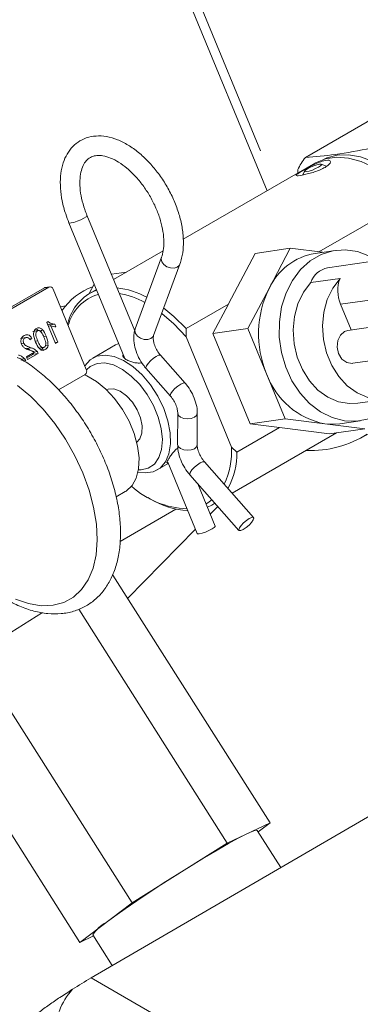
# Model space of a CAD drawing. Units: millimetres. Extents: x 7 to 835, y 10 to 581.
# Drawn here: x 647 to 658, y 475 to 507 of the extents above; entities that cross this region are included whole.
import ezdxf

# ---------------------------------------------------------------- set-up
doc = ezdxf.new("R2010")
doc.units = ezdxf.units.MM
doc.linetypes.add('PHANTOM', pattern=[12.7, 6.35, -1.27, 1.27, -1.27, 1.27, -1.27])

msp = doc.modelspace()

# ---------------------------------------------------------------- linework, layer by layer
at = {"color": 7, "linetype": 'Continuous', "lineweight": 0}
for p, q in [((652.15306448, 508.83637713), (655.13128506, 501.62313851)), ((659.95630713, 504.77103116), (656.37762563, 502.70510437)), ((656.97873475, 502.60011079), (657.11237581, 502.61956425)), ((656.708003, 502.53335731), (652.40360515, 500.04848065)), ((656.12899231, 502.19910191), (656.13216998, 502.31268229)), ((656.3521521, 502.26558717), (656.29752071, 502.14028703)), ((657.06568302, 502.42045121), (656.8927923, 502.48881029)), ((656.27394335, 502.13554846), (656.14030601, 502.116095)), ((656.81804435, 499.64001374), (659.84472351, 501.3872792)), ((650.82865672, 497.07238348), (649.27729683, 500.82977088)), ((648.69035499, 500.5874333), (650.51091181, 496.17806049)), ((655.88275434, 499.75791173), (654.74097522, 499.591693)), ((655.19705133, 498.45379936), (655.88275434, 499.75791173)), ((655.88275434, 499.75791173), (656.93078281, 499.62580176)), ((657.35731365, 499.6878949), (656.69127645, 499.59093304)), ((651.75068097, 499.67155578), (650.13952272, 498.7414551)), ((651.70208456, 499.46550625), (650.8469628, 497.14230718)), ((653.87808623, 497.95059459), (654.74097522, 499.591693)), ((659.00454016, 499.39965056), (657.1015762, 499.12261935)), ((651.44287513, 496.92296581), (652.29799689, 499.24616115)), ((650.06927864, 498.91159283), (650.55731402, 498.98263784)), ((657.50319229, 498.7796505), (656.55170845, 498.64113303)), ((647.89154844, 498.47217249), (643.64890473, 496.02295058)), ((648.04138707, 498.49398779), (643.79874335, 496.04476215)), ((648.07028042, 498.5040945), (647.92044179, 498.4822792)), ((649.25534742, 495.81887918), (648.17667471, 498.43142526)), ((649.34869574, 498.28482391), (649.51246695, 498.59629171)), ((649.58475994, 498.42119562), (649.36143623, 498.29227449)), ((654.51135205, 497.14968326), (655.19705133, 498.45379936)), ((648.58203845, 497.882351), (648.41350632, 497.85781996)), ((652.49815674, 497.14619638), (653.87540029, 497.94126274)), ((653.37197946, 496.98381471), (653.87540029, 497.94126274)), ((653.87540029, 497.94126274), (653.87808623, 497.95059459)), ((657.8638749, 497.10472273), (657.51995237, 497.93769391)), ((648.0186479, 497.37522351), (647.97487573, 497.34995486)), ((647.97487573, 497.34995486), (648.25626926, 496.66842418)), ((648.08576273, 497.26765948), (648.00117628, 497.28626357)), ((648.10498522, 497.23875495), (648.02556203, 497.22719165)), ((648.23560135, 497.28947477), (648.08576273, 497.26765948)), ((648.09810834, 497.23775284), (648.08576273, 497.26765948)), ((648.32426326, 496.70767384), (648.10498522, 497.23875495)), ((648.26886074, 497.20892282), (648.23560135, 497.28947477)), ((652.49758305, 496.87805371), (652.49815674, 497.14619638)), ((654.51135205, 497.14968326), (653.37197946, 496.98381471)), ((655.11700975, 495.68278687), (654.51135205, 497.14968326)), ((658.90160667, 497.25579443), (657.75982754, 497.08957197)), ((647.26773368, 496.84434729), (647.1178876, 496.82253199)), ((647.30865227, 496.85948314), (647.15881364, 496.83766784)), ((647.48312251, 496.82802679), (647.39859568, 496.81571843)), ((647.4187346, 496.7800376), (647.48312251, 496.82802679)), ((647.66813533, 497.0754941), (647.5182967, 497.05368253)), ((647.69686477, 497.08586903), (647.54702614, 497.06405373)), ((647.94750975, 496.9064218), (647.86686467, 496.89467969)), ((653.97496985, 493.29982856), (652.49758305, 496.87805371)), ((654.58329113, 494.05002194), (653.37197946, 496.98381471)), ((647.21660034, 496.67822542), (647.14121537, 496.66725071)), ((647.45730625, 496.52283983), (647.30746763, 496.50102453)), ((647.71112518, 496.51062461), (647.86096381, 496.53243991)), ((648.01126437, 496.59748348), (647.92348163, 496.584702)), ((648.32426326, 496.70767384), (648.24484007, 496.69611054)), ((648.25626926, 496.66842418), (648.32426326, 496.70767384)), ((650.20878331, 496.61692204), (649.46739094, 496.18891971)), ((650.20878331, 496.61692204), (650.30987279, 496.66497456)), ((647.56854342, 496.37960987), (647.3091142, 496.22984203)), ((647.3091142, 496.22984203), (647.34518992, 496.14246907)), ((647.32362048, 496.19470509), (647.54210876, 496.32083224)), ((647.34518992, 496.14246907), (647.69194739, 496.34264382)), ((647.69194739, 496.34264382), (647.54210876, 496.32083224)), ((647.65979813, 496.39915275), (647.56021367, 496.38465392)), ((647.91992025, 496.46343263), (647.77008163, 496.44162105)), ((652.46624591, 495.37625136), (651.66931318, 496.27895253)), ((657.91545154, 496.02057757), (659.05723067, 496.1867963)), ((647.16059433, 496.14410447), (647.12820666, 496.12540724)), ((647.25185649, 496.16365107), (647.15226458, 496.14915224)), ((647.2839983, 496.10714214), (647.22154753, 496.09804871)), ((647.24585877, 496.08512195), (647.2839983, 496.10714214)), ((651.19328068, 495.8586988), (651.99020968, 494.95599391)), ((648.35256057, 495.1570441), (649.21386258, 495.65426605)), ((655.72266372, 494.21589049), (655.11700975, 495.68278687)), ((658.08028074, 494.72176256), (659.03176086, 494.86028003)), ((652.22870277, 494.39704763), (652.22529785, 493.37783055)), ((652.86029594, 493.37571086), (652.86370085, 494.39492794)), ((655.53137379, 493.9305109), (654.15412651, 493.13544268)), ((655.72266372, 494.21589049), (654.58329113, 494.05002194)), ((655.53137379, 493.9305109), (654.58329113, 494.05002194)), ((655.53855614, 493.92895), (655.53137379, 493.9305109)), ((657.16359855, 493.72410374), (655.53855614, 493.92895)), ((657.0140207, 494.05310648), (655.72266372, 494.21589049)), ((658.30537768, 493.89032247), (657.0140207, 494.05310648)), ((657.49685557, 494.05730115), (658.1628965, 494.15426301)), ((653.99857701, 491.7975531), (657.39390345, 493.75763135)), ((658.30537768, 493.89032247), (657.16359855, 493.72410374)), ((658.12812464, 493.56821152), (658.39694159, 493.70843144)), ((654.15412651, 493.13544268), (653.97496985, 493.29982856)), ((651.56420411, 492.55673559), (651.92103849, 492.76273297)), ((651.90139876, 492.81029748), (652.85966636, 490.48938016)), ((654.6936007, 491.01028564), (653.09878902, 492.81676458)), ((652.62275653, 492.39650713), (654.21756448, 490.59003005)), ((653.44660448, 490.73171774), (652.87915708, 492.10607419)), ((650.22346841, 491.68002391), (650.52129792, 491.85195724)), ((651.25556009, 491.66264543), (651.34537311, 491.61073538)), ((653.52781581, 491.37132214), (653.28483002, 491.12354191)), ((653.33267765, 491.41313667), (653.43748869, 491.47364097)), ((650.35764592, 490.23509743), (652.16463895, 491.27825322)), ((652.80137675, 490.63055562), (650.59791224, 488.38362256)), ((650.12158172, 489.13372094), (655.23193495, 481.08617002)), ((645.63145952, 486.54162483), (647.82865809, 487.9197848)), ((649.00866614, 488.0326909), (653.83416878, 480.4337115)), ((645.63145952, 486.54162483), (650.7418053, 478.49407578)), ((643.93686222, 485.25444949), (649.04721545, 477.20689951)), ((649.41486435, 476.05474545), (658.6011769, 481.3949314)), ((653.83416878, 480.4337115), (655.23193495, 481.08617002)), ((655.57837205, 479.63771382), (654.81244491, 480.84386038)), ((655.23193495, 481.08617002), (654.84514178, 480.79236941)), ((650.7418053, 478.49407578), (653.83416878, 480.4337115)), ((649.04721545, 477.20689951), (650.7418053, 478.49407578)), ((649.48948191, 477.41334485), (649.04721545, 477.20689951)), ((649.46670549, 477.44921101), (650.09949075, 476.45273125))]:
    msp.add_line(p, q, dxfattribs=at)
at = {"color": 8, "linetype": 'PHANTOM', "lineweight": 0}
for p, q in [((652.49788107, 508.79419567), (655.39566891, 501.77576365)), ((648.04138707, 498.49398779), (647.89154844, 498.47217249)), ((657.51995237, 497.93769391), (658.47143622, 498.07621138)), ((647.6754369, 496.74969139), (647.59999977, 496.73870923)), ((647.37366603, 496.46060886), (647.40095006, 496.46458002)), ((649.41486435, 476.05474545), (657.22856762, 471.54399073))]:
    msp.add_line(p, q, dxfattribs=at)
at = {"color": 7, "linetype": 'Continuous', "lineweight": 0, "flags": 128}
for points in [[(656.708003, 502.53335731), (656.70918019, 502.53403904), (657.03041197, 502.6669723), (657.3894331, 502.71871286), (657.77808891, 502.68809097), (658.18754675, 502.57579582), (658.60850828, 502.38438295), (659.0313995, 502.11819979), (659.44661664, 501.78329619), (659.84472351, 501.3872792)], [(656.98514225, 502.653863), (657.07098411, 502.6929413), (657.4064167, 502.78416621), (657.77486654, 502.79541286), (658.16810818, 502.72643538), (658.57735367, 502.57877233), (658.99346115, 502.35572429), (659.40713973, 502.062272), (659.80914326, 501.70497196), (660.19049378, 501.29180746), (660.54267155, 500.83200233), (660.85781248, 500.33583092), (661.12887578, 499.81437596), (661.34980412, 499.27929016), (661.51566149, 498.74252053), (661.62274869, 498.21606251), (661.66866662, 497.7116731), (661.65239827, 497.24061759), (661.57429756, 496.81342738), (661.43611165, 496.43963548), (661.24093251, 496.12759398), (661.00806089, 495.8958027)], [(656.54206367, 502.39033224), (656.44793676, 502.34185876), (656.38097094, 502.29733782), (656.35136233, 502.26354944), (656.36361481, 502.24563452), (656.41586574, 502.24632369), (656.50015788, 502.26551266), (656.60366134, 502.30027707), (656.71061815, 502.34532701), (656.80474134, 502.39380049), (656.87170716, 502.43832143), (656.90131949, 502.47210981), (656.88906701, 502.49002474), (656.83681609, 502.48933556), (656.75252022, 502.47014659), (656.64901675, 502.43538218), (656.54206367, 502.39033224)], [(658.80913378, 494.3803397), (658.43925716, 494.21737688), (658.04755406, 494.1413139), (657.64660852, 494.15459456), (657.24931376, 494.25679417), (656.86843635, 494.44462331), (656.51621761, 494.71205073), (656.20397867, 495.05047845), (655.94175549, 495.44902491), (655.73797466, 495.89488627), (655.59918524, 496.37373136), (655.52985014, 496.87016727), (655.53219707, 497.36824231), (655.60615154, 497.85194146), (655.7493368, 498.30572279), (655.95714839, 498.71500181), (656.2229106, 499.06662079), (656.53807761, 499.34928464), (656.89252035, 499.55389993), (657.27485062, 499.67389526), (657.67277496, 499.70541122), (658.07350816, 499.64743825), (658.46416818, 499.501839), (658.71415378, 499.35737597)], [(659.11534147, 494.87503218), (658.75981094, 494.84721543), (658.40232463, 494.90921544), (658.05738883, 495.05851762), (657.73901807, 495.28906094), (657.46012794, 495.59148373), (657.23204704, 495.95351117), (657.06402899, 496.36044325), (656.96290226, 496.79575833), (656.93276839, 497.24178733), (656.974853, 497.68041791), (657.08744617, 498.09384318), (657.26597326, 498.4652807), (657.50319229, 498.7796505)], [(647.92044179, 498.4822792), (647.9096906, 498.47994717), (647.89154844, 498.47217249)], [(656.55170845, 498.64113303), (656.31449314, 498.32676696), (656.13596232, 497.95532944), (656.02336915, 497.54190045), (655.98128827, 497.10326986), (656.01142214, 496.65724458), (656.11254887, 496.22192578), (656.28056319, 495.81499742), (656.50864409, 495.45296999), (656.78753422, 495.15054347), (657.10590871, 494.92000388), (657.45084079, 494.77069797), (657.80832709, 494.70869796), (658.08028074, 494.72176256)], [(651.77080871, 497.81389507), (652.10004987, 497.54221337), (652.49815674, 497.14619638)], [(651.70598866, 497.63779314), (652.0994948, 497.29920896), (652.49758305, 496.87805371)], [(647.77450727, 497.05349254), (647.79401289, 497.08636077), (647.80431704, 497.10317301)], [(657.91545154, 496.02057757), (657.89407955, 496.01814868), (657.72076787, 496.04768651), (657.56632851, 496.15916954), (657.45570602, 496.33458974), (657.40676688, 496.54561998), (657.42741616, 496.75818132), (657.51431601, 496.93793403), (657.65343325, 497.0558581), (657.75982754, 497.08957197)], [(647.5022258, 496.29780995), (647.50289635, 496.30149799), (647.51105474, 496.34436118)], [(649.2076935, 495.9342924), (649.37914626, 496.12857746), (649.60195588, 496.24881866), (649.86470805, 496.28706994), (650.15592145, 496.24165865), (650.46285556, 496.11457409), (650.77210681, 495.91136323), (651.07015239, 495.64091088), (651.34397613, 495.31504111), (651.58160122, 494.94798826), (651.77264528, 494.55580087), (651.90875621, 494.15561529), (651.98399218, 493.76492174), (651.99506001, 493.40079883), (651.94147544, 493.07915727), (651.82558166, 492.81405443), (651.65244506, 492.61707971), (651.42963173, 492.49683851), (651.16688328, 492.45858723), (650.93751715, 492.48781027)], [(649.25984757, 495.80647023), (649.38614236, 495.91968926), (649.60494356, 496.01578685), (649.86002164, 496.03142189), (650.13946311, 495.96586423), (650.43019967, 495.82217978), (650.718634, 495.60708897), (650.99128054, 495.33064263), (651.23539136, 495.00577496), (651.4395559, 494.64767026), (651.59421878, 494.27307369), (651.69215293, 493.89950531), (651.72877999, 493.54443112), (651.70238631, 493.2244529), (651.61420496, 492.95453141), (651.46835984, 492.74728978), (651.27167197, 492.61241937), (651.03333162, 492.55622337), (650.95045881, 492.55537586)], [(649.19593649, 495.64391719), (649.26907139, 495.61249064), (649.58182441, 495.43264108), (649.88828914, 495.18370228), (650.1759337, 494.87586664), (650.43297128, 494.52173682), (650.64888911, 494.13581165), (650.81483589, 493.73389008), (650.9240167, 493.33242858), (650.97197609, 492.94786127), (650.95673965, 492.5959331), (650.87893324, 492.29105162), (650.74173825, 492.04569841), (650.55077987, 491.86991872), (650.52129792, 491.85195724)], [(647.02345894, 495.29940607), (647.44830595, 494.94129391), (647.85492884, 494.52503743), (648.23504256, 494.05910419), (648.58090596, 493.55298812), (648.88547824, 493.01698404), (649.14256053, 492.46200891), (649.3469225, 491.89935783), (649.49440675, 491.34048605), (649.58200322, 490.79677062), (649.60793124, 490.27927751), (649.57166182, 489.7985437), (649.47394, 489.36435552), (649.3167402, 488.98555124), (649.10328107, 488.66984407), (648.83789884, 488.42365639), (648.52599518, 488.25200433), (648.173918, 488.15838033), (647.78884219, 488.14468989), (647.37859832, 488.2112124), (646.95153849, 488.35659558)], [(649.91263764, 495.16062783), (649.96836798, 495.18112065), (650.15207695, 495.18672722), (650.35613345, 495.1131043), (650.56238787, 494.96678608), (650.75253414, 494.76078125), (650.90965943, 494.51338844), (651.01981627, 494.24659433), (651.07321458, 493.9840992), (651.06510089, 493.74923082), (650.99619793, 493.56286014), (650.8963825, 493.45654594)], [(657.49685557, 494.05730115), (657.30665343, 494.04001208), (657.0140207, 494.05310648)], [(653.34149169, 491.5823766), (653.2044308, 491.4862995), (653.14834656, 491.45409996)], [(653.43381928, 491.47779839), (653.33510654, 491.4145411), (653.19399254, 491.34354824)], [(652.85966636, 490.48938016), (652.87289487, 490.48020849), (652.92862894, 490.48094424), (653.01854254, 490.50141098), (653.12894525, 490.53849438), (653.24303226, 490.58654504), (653.34343256, 490.63825207), (653.41486128, 490.68574021), (653.44644801, 490.72178239), (653.44660448, 490.73171774)], [(654.63140325, 491.01369986), (654.55289649, 490.97760925), (654.45957424, 490.9145047), (654.36564477, 490.83399), (654.28540574, 490.74832695), (654.23107611, 490.6705522), (654.21092229, 490.61251031), (654.22802137, 490.58303582), (654.2797582, 490.58661582), (654.35826869, 490.62270643), (654.45159094, 490.68581099), (654.54552041, 490.76632382), (654.62575944, 490.85198874), (654.68008907, 490.92976349), (654.70023917, 490.98780537), (654.68314381, 491.01727987), (654.63140325, 491.01369986)], [(654.81244491, 480.84386038), (654.76860942, 480.84884295), (654.64754866, 480.80885196), (654.45434021, 480.72103756), (654.19453474, 480.58792921), (653.87561636, 480.41335279), (653.50675301, 480.20233372), (653.09855805, 479.9609405), (652.66277732, 479.69611893), (652.21194269, 479.41548722), (651.75902934, 479.12711809), (651.3170609, 478.83930588), (650.89875178, 478.56033379), (650.51614212, 478.29822423), (650.18024014, 478.06052091), (649.90069436, 477.8540588)]]:
    msp.add_lwpolyline(points, dxfattribs=at)
at = {"color": 8, "linetype": 'PHANTOM', "lineweight": 0, "flags": 128}
for points in [[(648.69034754, 500.58745192), (648.70358722, 500.57826163), (648.75931756, 500.57899924), (648.84923117, 500.59946599), (648.95963387, 500.63654753), (649.07371716, 500.68460004), (649.17412119, 500.73630707), (649.2455499, 500.78379335), (649.27713291, 500.81983553), (649.27740859, 500.82948404)], [(652.21190544, 499.14776133), (652.10986228, 499.11400275), (651.99110003, 499.11706122), (651.87370123, 499.15646734), (651.77553238, 499.22622712), (651.71154679, 499.31571977), (651.69147866, 499.41131817), (651.70129852, 499.46332695)], [(652.2980416, 499.24628409), (652.2816913, 499.21319606), (652.21190544, 499.14776133)], [(651.35678367, 496.824566), (651.25474052, 496.79080369), (651.13597827, 496.79386215), (651.01857947, 496.833272), (650.92041062, 496.90303179), (650.85642503, 496.99252443), (650.83635317, 497.08812283), (650.8469628, 497.14230718)], [(651.44287513, 496.92296581), (651.42656954, 496.89000072), (651.35678367, 496.824566)], [(651.52860896, 496.24627801), (651.43528672, 496.18317159), (651.34135725, 496.10266062), (651.26111822, 496.01699384), (651.20678859, 495.93922095), (651.18663477, 495.88117721), (651.19328068, 495.8586988)], [(651.66931318, 496.27895253), (651.65885629, 496.28594862), (651.60711573, 496.28236862), (651.52860896, 496.24627801)], [(652.32554169, 495.34357311), (652.23221944, 495.2804667), (652.13828997, 495.19995572), (652.05805095, 495.11428895), (652.00372131, 495.03651606), (651.98356749, 494.97847604), (651.99020968, 494.95599391)], [(652.46624591, 495.37625136), (652.45578902, 495.38324373), (652.40404846, 495.37966373), (652.32554169, 495.34357311)], [(652.77070643, 494.26538469), (652.66770215, 494.22572898), (652.54620181, 494.21199383), (652.42469774, 494.22626915), (652.32169719, 494.26638307), (652.25287245, 494.32622613), (652.22870277, 494.39669373), (652.22871767, 494.3985452)], [(652.86370085, 494.39486461), (652.83953117, 494.32492601), (652.77070643, 494.26538469)], [(652.76730152, 493.24616948), (652.66429724, 493.2065119), (652.5427969, 493.19277676), (652.42129655, 493.20705207), (652.31829228, 493.247166), (652.24946754, 493.30701092), (652.22529785, 493.37747479), (652.22529785, 493.37783055)], [(652.86029594, 493.37571086), (652.83612625, 493.30570707), (652.76730152, 493.24616948)], [(652.95808853, 492.7840882), (652.86476629, 492.72098178), (652.77083309, 492.64046894), (652.69059779, 492.55480403), (652.63626815, 492.47703115), (652.61611433, 492.41898926), (652.62275653, 492.39650713)], [(653.09878902, 492.81676458), (653.08833586, 492.82375695), (653.0365953, 492.82017695), (652.95808853, 492.7840882)]]:
    msp.add_lwpolyline(points, dxfattribs=at)
at = {"color": 7, "linetype": 'Continuous', "lineweight": 0}
for centre, radius, start, end in [((657.81812126, 501.53111442), 1.85830032, 140.820300259, 155.128655957), ((657.02936869, 497.59637708), 2.02300763, 99.620618822, 154.923028832), ((657.23748452, 498.41268555), 0.72282576, 100.83746825, 161.575920509), ((658.57993195, 498.37993909), 1.14853711, 159.633874703, 202.646896342), ((648.08250375, 498.40534322), 0.09771613, 15.480862785, 114.883643333), ((650.1570821, 496.58612072), 2.04215447, 109.782443748, 146.12659936), ((649.98334853, 495.93226812), 2.55300499, 60.949096609, 83.979693549), ((658.18625953, 496.98079286), 3.33243362, 153.767083425, 202.923822639), ((650.15815514, 496.95406719), 1.55043399, 111.329783383, 166.628897817), ((650.05075493, 496.88722473), 1.430407, 106.226544865, 165.471442189), ((649.89883188, 495.74246526), 2.58074281, 60.735846422, 80.450596543), ((649.13546204, 495.76155804), 0.13288422, 306.156395296, 25.553996152), ((657.48081642, 496.51541195), 2.50616171, 199.404255609, 259.265443614), ((656.54211313, 496.64203247), 3.45632889, 267.771508699, 302.34567076), ((651.3815435, 493.17502567), 2.59642754, 335.298568289, 2.755106893), ((651.66810561, 493.12728248), 2.48603429, 331.850246946, 0.188068909), ((652.63691228, 494.13062435), 2.84049023, 227.758314641, 267.806418132), ((652.73112322, 493.88572255), 2.66380742, 238.653387901, 266.204768216), ((650.4320679, 476.84939915), 1.1365293, 117.874766664, 148.145936816), ((658.94048833, 459.77945166), 18.85796119, 120.339637585, 122.520353623)]:
    msp.add_arc(centre, radius, start, end, dxfattribs=at)
at = {"color": 8, "linetype": 'PHANTOM', "lineweight": 0}
msp.add_arc((650.65417036, 474.07797337), 2.44885495, 139.126128126, 177.296174523, dxfattribs=at)
at = {"color": 7, "linetype": 'Continuous', "lineweight": 0}
for points, knots in [([(652.29799689, 499.24616115), (652.31813022, 499.30773575), (652.37605222, 499.48488099), (652.41780961, 499.80212892), (652.4101533, 500.1965139), (652.34296373, 500.61168985), (652.22082446, 501.03488529), (652.04783332, 501.4539934), (651.82944392, 501.85774424), (651.57161681, 502.23537033), (651.28088516, 502.57667583), (650.96400149, 502.87221841), (650.62754405, 503.11326582), (650.27807756, 503.29113768), (649.92382685, 503.39632354), (649.57745081, 503.41969813), (649.25689647, 503.35784825), (648.97924851, 503.21772763), (648.75402943, 503.01233958), (648.58325004, 502.75211671), (648.46720027, 502.44295602), (648.40771869, 502.08966404), (648.40674214, 501.70051638), (648.46502639, 501.28813941), (648.56401846, 500.91281766), (648.65368631, 500.68187483), (648.69035499, 500.5874333)], [0, 0, 0, 0, 0.0214679808, 0.0617616869, 0.1053357785, 0.1519767372, 0.2008332571, 0.2511418541, 0.302086666, 0.3528311106, 0.4025421352, 0.4505105437, 0.4962184903, 0.5393991796, 0.5799999099, 0.6179802592, 0.6534481633, 0.6869787362, 0.719839447, 0.7534084548, 0.7892820871, 0.8286071508, 0.8716313392, 0.9178531536, 0.9664069507, 1, 1, 1, 1]), ([(656.37762563, 502.70510437), (656.70138865, 502.73411128), (657.41628699, 502.79816118), (658.15733998, 502.93800342), (658.57690077, 503.02326069), (658.61181633, 503.03035574)], [0, 0, 0, 0, 0.4314521742, 0.9526858428, 1, 1, 1, 1]), ([(649.27729683, 500.82977088), (649.25251911, 500.89278986), (649.18188853, 501.07242976), (649.0980654, 501.37002268), (649.04472316, 501.70954408), (649.04103817, 502.01565691), (649.08243033, 502.27592096), (649.16217915, 502.48294724), (649.27556618, 502.6376478), (649.42422343, 502.73839962), (649.60439535, 502.77987619), (649.81711309, 502.76600454), (650.05877069, 502.69172196), (650.32206018, 502.55299405), (650.59015219, 502.35517494), (650.85287434, 502.10322767), (651.09941385, 501.80519049), (651.31944044, 501.47177858), (651.50377165, 501.11591316), (651.64510568, 500.75202829), (651.73843002, 500.39535097), (651.78189331, 500.06088906), (651.77619157, 499.76630791), (651.73933905, 499.57182825), (651.70728373, 499.48034435), (651.70208456, 499.46550625)], [0, 0, 0, 0, 0.0308726879, 0.0880046974, 0.1405684195, 0.1871868834, 0.2270351021, 0.2600402368, 0.2874485636, 0.3132109796, 0.3401316834, 0.3701699761, 0.4094530094, 0.4545160155, 0.5052806458, 0.560895265, 0.620102557, 0.681299185, 0.7427141865, 0.8025172157, 0.8589440907, 0.9104487414, 0.9558025948, 0.9928314627, 1, 1, 1, 1]), ([(656.14030601, 502.116095), (656.13019483, 502.11494926), (656.10903761, 502.11255184), (656.05545786, 502.12450403), (656.12857558, 502.1832837), (656.18683235, 502.218666), (656.30500184, 502.28928466), (656.44433232, 502.36639656), (656.6163868, 502.45633303), (656.78910884, 502.53615316), (656.91115725, 502.58187752), (656.97291715, 502.59854113), (656.97873475, 502.60011079)], [0, 0, 0, 0, 0.0299752735, 0.0627220016, 0.1042946506, 0.201269678, 0.2970856112, 0.4625374311, 0.6447948803, 0.825077659, 0.9835228487, 1, 1, 1, 1]), ([(657.11237581, 502.61956425), (657.13332571, 502.61891227), (657.17244515, 502.61769482), (657.20538638, 502.54855212), (657.13941892, 502.47444257), (657.04428496, 502.39844171), (656.89586362, 502.32065669), (656.72123506, 502.25138808), (656.5352267, 502.19446357), (656.38491028, 502.15731404), (656.29885099, 502.14043396), (656.27394335, 502.13554846)], [0, 0, 0, 0, 0.0509857811, 0.095204996, 0.1654175132, 0.2784230804, 0.4263384371, 0.5955118189, 0.7708490753, 0.933678182, 1, 1, 1, 1]), ([(647.63492064, 497.15370284), (647.6202725, 497.14360387), (647.59004223, 497.12276199), (647.55795554, 497.07447854), (647.54112854, 497.01609122), (647.54225777, 496.88978955), (647.5785395, 496.78998515), (647.60755466, 496.71016978)], [0, 0, 0, 0, 0.1093672734, 0.2257080096, 0.350291319, 0.4804163004, 1, 1, 1, 1]), ([(647.68220203, 497.08373444), (647.68009748, 497.0876473), (647.66898841, 497.10830173), (647.64862084, 497.12116602), (647.63211177, 497.13159325)], [0, 0, 0, 0, 0.1894440289, 1, 1, 1, 1]), ([(647.94750975, 496.9064218), (647.91451362, 496.98249291), (647.87383496, 497.07627573), (647.78460498, 497.15510232), (647.73459669, 497.17714561), (647.68104595, 497.17626945), (647.65034343, 497.16124838), (647.63492064, 497.15370284)], [0, 0, 0, 0, 0.53524234228, 0.65986332317, 0.77648725151, 0.88772295, 1, 1, 1, 1]), ([(648.23560135, 497.28947477), (648.19198688, 497.29492702), (648.11197823, 497.30492891), (648.04782829, 497.3532454), (648.0186479, 497.37522351)], [0, 0, 0, 0, 0.5451219791, 1, 1, 1, 1]), ([(648.10498522, 497.23875495), (648.13507791, 497.22839351), (648.18829806, 497.21006888), (648.24445643, 497.20926999), (648.26886074, 497.20892282)], [0, 0, 0, 0, 0.5654377329, 1, 1, 1, 1]), ([(650.8469628, 497.14230718), (650.83238472, 497.09374083), (650.79415958, 496.96639513), (650.79127952, 496.73919044), (650.84245757, 496.47221244), (650.95037998, 496.20448832), (651.07514746, 495.99950709), (651.16590912, 495.8913242), (651.19328068, 495.8586988)], [0, 0, 0, 0, 0.1093844394, 0.286816661, 0.4842401564, 0.6946566851, 0.907915696, 1, 1, 1, 1]), ([(647.23377393, 496.92212762), (647.21122002, 496.90615905), (647.16399882, 496.87272559), (647.13085571, 496.79371113), (647.12441483, 496.71240183), (647.14029356, 496.66407489), (647.14827107, 496.63979532)], [0, 0, 0, 0, 0.2533241801, 0.5303858238, 0.7640647085, 1, 1, 1, 1]), ([(647.21660034, 496.67822542), (647.21119788, 496.69660869), (647.2005545, 496.73282548), (647.21211653, 496.78403489), (647.23575372, 496.8225196), (647.25731181, 496.83723392), (647.26773368, 496.84434729)], [0, 0, 0, 0, 0.2995611657, 0.5901640733, 0.8018722977, 1, 1, 1, 1]), ([(647.48312251, 496.82802679), (647.46730769, 496.8555755), (647.43725596, 496.90792426), (647.36379506, 496.95211941), (647.29065694, 496.95038714), (647.25280077, 496.93158017), (647.23377393, 496.92212762)], [0, 0, 0, 0, 0.3092576741, 0.5876593167, 0.7927539807, 1, 1, 1, 1]), ([(647.26773368, 496.84434729), (647.28297306, 496.85146171), (647.31364469, 496.8657806), (647.36360432, 496.85406314), (647.39880668, 496.821403), (647.41192768, 496.79416708), (647.4187346, 496.7800376)], [0, 0, 0, 0, 0.2604381216, 0.5241721724, 0.7531496461, 1, 1, 1, 1]), ([(647.6754369, 496.74969139), (647.65283679, 496.80610238), (647.6245407, 496.8767308), (647.61315462, 496.96735006), (647.61956661, 497.01122038), (647.63592393, 497.05126475), (647.65771785, 497.06765809), (647.66813533, 497.0754941)], [0, 0, 0, 0, 0.51489806539, 0.64466931816, 0.77140183208, 0.89073026624, 1, 1, 1, 1]), ([(647.66813533, 497.0754941), (647.67606185, 497.07930451), (647.69185402, 497.08689608), (647.72473323, 497.08753731), (647.74521718, 497.076431), (647.75795208, 497.06952619)], [0, 0, 0, 0, 0.27600586208, 0.54989188525, 1, 1, 1, 1]), ([(647.75795208, 497.06952619), (647.78557465, 497.03572378), (647.8358962, 496.97414408), (647.86588441, 496.90061258), (647.87941145, 496.86744409)], [0, 0, 0, 0, 0.5489213432, 1, 1, 1, 1]), ([(647.87941145, 496.86744409), (647.90183349, 496.81122222), (647.92990931, 496.74082388), (647.94215366, 496.65046263), (647.93508037, 496.60679598), (647.91943021, 496.56661342), (647.8977946, 496.55000469), (647.88745807, 496.54206978)], [0, 0, 0, 0, 0.5146693036, 0.6444443924, 0.7710134913, 0.8906004448, 1, 1, 1, 1]), ([(648.01126437, 496.59748348), (648.00896341, 496.65730846), (648.00485694, 496.76407697), (647.96502354, 496.86294981), (647.94750975, 496.9064218)], [0, 0, 0, 0, 0.5603242075, 1, 1, 1, 1]), ([(651.66931318, 496.27895253), (651.64896616, 496.30352155), (651.58947854, 496.37535284), (651.51199114, 496.50846917), (651.45242823, 496.6633019), (651.42967702, 496.79371646), (651.42966318, 496.87685639), (651.44021208, 496.91367181), (651.44287513, 496.92296581)], [0, 0, 0, 0, 0.1356937996, 0.3967215022, 0.6515996312, 0.8372785455, 0.958921171, 1, 1, 1, 1]), ([(647.14827107, 496.63979532), (647.16475556, 496.60965882), (647.19653503, 496.55156043), (647.29268912, 496.48762558), (647.36653466, 496.46106824), (647.41085188, 496.44513028)], [0, 0, 0, 0, 0.3011703369, 0.5806085258, 1, 1, 1, 1]), ([(647.45730625, 496.52283983), (647.40745817, 496.54061819), (647.33719435, 496.56567784), (647.2517655, 496.61831466), (647.22859894, 496.65778345), (647.21660034, 496.67822542)], [0, 0, 0, 0, 0.54066322913, 0.76209682829, 1, 1, 1, 1]), ([(647.43692146, 496.43630134), (647.42587679, 496.44607215), (647.38908737, 496.47861836), (647.34106973, 496.49180012), (647.30746763, 496.50102453)], [0, 0, 0, 0, 0.300213451, 1, 1, 1, 1]), ([(647.65979813, 496.39915275), (647.62609402, 496.43148695), (647.56736157, 496.48783222), (647.49019159, 496.5123793), (647.45730625, 496.52283983)], [0, 0, 0, 0, 0.57385837661, 1, 1, 1, 1]), ([(647.60755466, 496.71016978), (647.64059126, 496.63422254), (647.68132061, 496.54059055), (647.77037106, 496.46174857), (647.82036031, 496.4396956), (647.87387862, 496.44079442), (647.90452529, 496.45586308), (647.91992025, 496.46343263)], [0, 0, 0, 0, 0.5351834055, 0.6598039106, 0.7764426735, 0.8876988786, 1, 1, 1, 1]), ([(647.88745807, 496.54206978), (647.87602512, 496.53732619), (647.85295659, 496.52775494), (647.81464685, 496.53724981), (647.78088161, 496.55865747), (647.72706559, 496.62734357), (647.69849906, 496.69503951), (647.6754369, 496.74969139)], [0, 0, 0, 0, 0.1092706715, 0.2204780647, 0.3391706128, 0.4665032062, 1, 1, 1, 1]), ([(647.77008163, 496.44162105), (647.79587124, 496.4592501), (647.82973746, 496.48240008), (647.84146319, 496.52012104), (647.84425961, 496.52911695)], [0, 0, 0, 0, 0.7615144108, 1, 1, 1, 1]), ([(647.91992025, 496.46343263), (647.94443892, 496.48189994), (647.99029919, 496.5164416), (648.00460636, 496.57174665), (648.01126437, 496.59748348)], [0, 0, 0, 0, 0.5346387237, 1, 1, 1, 1]), ([(647.00291024, 496.2096286), (647.02110209, 496.20350722), (647.05109118, 496.19341618), (647.09279333, 496.17891525), (647.1283776, 496.16525686), (647.14975279, 496.15122265), (647.16059433, 496.14410447)], [0, 0, 0, 0, 0.3358926822, 0.5537159217, 0.7736438722, 1, 1, 1, 1]), ([(647.25185649, 496.16365107), (647.21814985, 496.19598535), (647.15941606, 496.25232779), (647.08224716, 496.27687471), (647.04936461, 496.28733443)], [0, 0, 0, 0, 0.57388849805, 1, 1, 1, 1]), ([(647.41085188, 496.44513028), (647.42904652, 496.43900976), (647.45903653, 496.42892137), (647.50073872, 496.41441368), (647.53632416, 496.4007604), (647.55770186, 496.38672688), (647.56854342, 496.37960987)], [0, 0, 0, 0, 0.3359241112, 0.5537000289, 0.7736617032, 1, 1, 1, 1]), ([(647.54210876, 496.32083224), (647.53755096, 496.33239535), (647.53289148, 496.34421642), (647.52570298, 496.3545625), (647.52554612, 496.35478826)], [0, 0, 0, 0, 0.97817851592, 1, 1, 1, 1]), ([(647.69194739, 496.34264382), (647.68704863, 496.35400908), (647.67840821, 496.37405512), (647.66542179, 496.39156865), (647.65979813, 496.39915275)], [0, 0, 0, 0, 0.5669582173, 1, 1, 1, 1]), ([(651.06022821, 496.04252325), (651.04972394, 496.0391904), (651.01124558, 496.02698177), (650.92332806, 496.02727549), (650.80335107, 496.04312733), (650.6694627, 496.08325056), (650.55125359, 496.13899358), (650.46613868, 496.20261668), (650.43438612, 496.27609513), (650.45148055, 496.30399835), (650.45591907, 496.31124334)], [0, 0, 0, 0, 0.0443768207, 0.1625573865, 0.3492597706, 0.5331052761, 0.7251236037, 0.8713159783, 0.9665875191, 1, 1, 1, 1]), ([(643.86620836, 491.71976717), (643.90839236, 491.62120446), (644.03074844, 491.33532005), (644.26711869, 490.87692994), (644.58585234, 490.35591148), (644.94176982, 489.86542998), (645.32878455, 489.41297898), (645.74166036, 489.00586455), (646.17485421, 488.6507878), (646.62288488, 488.35409049), (647.08006539, 488.12193077), (647.53985571, 487.96056332), (647.99395805, 487.87584981), (648.43171763, 487.87184501), (648.84117496, 487.94870938), (649.21166685, 488.10196679), (649.53601404, 488.32438268), (649.81043848, 488.60884722), (650.03315858, 488.95007388), (650.20249377, 489.34428089), (650.31611419, 489.78738372), (650.37167842, 490.27299501), (650.3680553, 490.79242654), (650.30576764, 491.33580204), (650.18677129, 491.89334855), (650.01389321, 492.45582272), (649.79050854, 493.01447428), (649.52050967, 493.56074385), (649.20825848, 494.08620243), (648.85866751, 494.58284329), (648.47657819, 495.04221896), (648.06872971, 495.45939962), (647.63585251, 495.81898411), (647.33161164, 496.04668584), (647.16393624, 496.13508433), (647.15588556, 496.13932865)], [0, 0, 0, 0, 0.0193170474, 0.0560297377, 0.092811526, 0.129288191, 0.1651138952, 0.1999830135, 0.2336395334, 0.265892587, 0.2966292397, 0.3258048625, 0.3534065501, 0.3794978984, 0.4042406755, 0.4279715511, 0.4512244563, 0.4746099312, 0.4987432508, 0.5242548278, 0.5515798884, 0.58088311, 0.6120906143, 0.6449827833, 0.6792725563, 0.7146798325, 0.7508932672, 0.7875756214, 0.8243739629, 0.8609321585, 0.896897237, 0.931957446, 0.9658462228, 0.9983601594, 1, 1, 1, 1]), ([(647.2839983, 496.10714214), (647.27909895, 496.11850699), (647.27045804, 496.138551), (647.25747724, 496.15606669), (647.25185649, 496.16365107)], [0, 0, 0, 0, 0.5669950513, 1, 1, 1, 1]), ([(652.86370085, 494.39492794), (652.86168568, 494.44556799), (652.85591773, 494.59051305), (652.79514977, 494.82810473), (652.67779893, 495.08944917), (652.55780551, 495.26944466), (652.48162465, 495.35831165), (652.46624591, 495.37625136)], [0, 0, 0, 0, 0.1406665393, 0.4026243978, 0.6747159918, 0.9343344226, 1, 1, 1, 1]), ([(651.99020968, 494.95599391), (652.01055154, 494.93142785), (652.07002594, 494.85960297), (652.1477078, 494.72642366), (652.20657053, 494.57171693), (652.22758484, 494.45962816), (652.22853439, 494.40647356), (652.22870277, 494.39704763)], [0, 0, 0, 0, 0.154571163, 0.451926586, 0.7422715328, 0.9542969002, 1, 1, 1, 1]), ([(652.22529785, 493.37783055), (652.22731305, 493.32718991), (652.23308102, 493.18224431), (652.29384727, 492.94465037), (652.41120673, 492.68331108), (652.53118986, 492.50330788), (652.60737638, 492.4144461), (652.62275653, 492.39650713)], [0, 0, 0, 0, 0.1406679644, 0.4026252704, 0.6747177011, 0.9343336556, 1, 1, 1, 1]), ([(653.09878902, 492.81676458), (653.07844872, 492.84133086), (653.01897784, 492.91315759), (652.94128916, 493.04633174), (652.88242854, 493.20103992), (652.86141372, 493.31312908), (652.86046431, 493.36628431), (652.86029594, 493.37571086)], [0, 0, 0, 0, 0.1545674496, 0.451923436, 0.7422684572, 0.9542938789, 1, 1, 1, 1]), ([(651.91007869, 492.78927567), (651.90603219, 492.78726391), (651.89556413, 492.7820596), (651.8667488, 492.78949207), (651.88801145, 492.83901434), (651.91659228, 492.89423669), (651.97884087, 492.98997473), (652.05295307, 493.09335708), (652.13441513, 493.18688814), (652.19174689, 493.24628278), (652.22558483, 493.26760717), (652.23232003, 493.27185163)], [0, 0, 0, 0, 0.0212506373, 0.0549741129, 0.105511227, 0.2123180196, 0.3840520859, 0.6181094667, 0.8133710367, 0.9628528716, 1, 1, 1, 1]), ([(648.80246388, 475.6804944), (648.66727792, 475.59343098), (648.41242616, 475.42929951), (648.04727612, 475.18164445), (647.82157908, 475.01536339), (647.71048443, 474.93351502)], [0, 0, 0, 0, 0.36452525, 0.6872008612, 1, 1, 1, 1])]:
    msp.add_open_spline(points, degree=3, knots=knots, dxfattribs=at)

doc.saveas('drawing.dxf')
